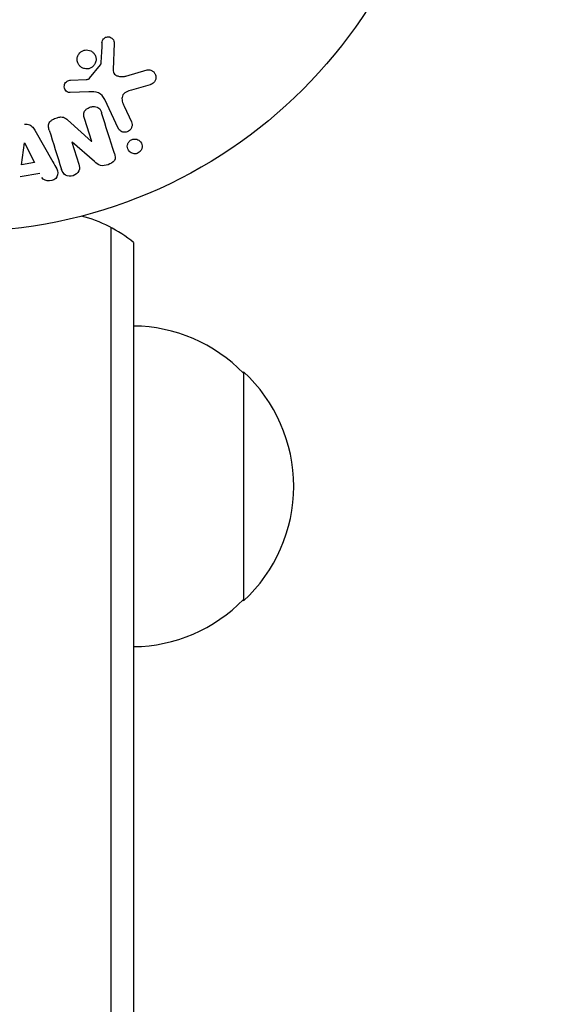
# Model space of a CAD drawing. Units: millimetres. Extents: x -2422 to 2422, y -3858 to 2963.
# Drawn here: x 548 to 606, y 945 to 1052 of the extents above; entities that cross this region are included whole.
import ezdxf

# ---------------------------------------------------------------- set-up
doc = ezdxf.new("R2010")
doc.units = ezdxf.units.MM
doc.header["$LTSCALE"] = 20
doc.linetypes.add('HIDDEN', pattern=[9.525, 6.35, -3.175])
doc.layers.add('2d', color=230, linetype='Continuous')
doc.layers.add('CSA-SafetyZone', color=63, linetype='HIDDEN')

msp = doc.modelspace()

# ---------------------------------------------------------------- linework, layer by layer
at = {"layer": '2d'}
for p, q in [((557.89, 1049.56, 870), (557.76, 1046.67, 870)), ((555.2, 1045.74, 870), (556.38, 1047.2, 870)), ((559.15, 1045.98, 870), (561.47, 1046.65, 870)), ((553.12, 1045.53, 870), (554.81, 1045.62, 870)), ((561.81, 1045.04, 870), (559.78, 1044.45, 870)), ((555.1, 1044.25, 870), (553.08, 1044.17, 870)), ((558.3, 1040.31, 870), (556.85, 1043.43, 870)), ((558.96, 1042.71, 870), (559.76, 1040.99, 870)), ((552.8, 1041.2, 870), (555.42, 1038.83, 870)), ((555.43, 1038.84, 870), (554.63, 1041.36, 870)), ((549.21, 1040.09, 870), (551.2, 1036.62, 870)), ((547.77, 1036.29, 870), (548.08, 1038.69, 870)), ((548.1, 1038.69, 870), (549.18, 1036.53, 870)), ((553.27, 1038.77, 870), (554.02, 1036.38, 870)), ((555.72, 1036.64, 870), (553.28, 1038.77, 870)), ((549.18, 1036.53, 870), (547.77, 1036.29, 870)), ((549.77, 1035.34, 870), (547.6, 1034.98, 870)), ((557.5, 1029.47, 870), (557.5, 52.53, 870)), ((560, 1027.81, 870), (560, 54.19, 870)), ((572, 1013.7, 870), (572, 988.7, 870))]:
    msp.add_line(p, q, dxfattribs=at)
msp.add_circle((541, 1082, 870), 53, dxfattribs=at)
for centre, radius, start, end in [((550.5, 1016.2, 870), 15, 50.7035, 75.2134), ((559.81, 1001.7, 870), 17, 44.1865, 89.3587), ((560.48, 1001.2, 870), 17, 312.6679, 47.3321), ((559.81, 1000.7, 870), 17, 270.6413, 315.8135)]:
    msp.add_arc(centre, radius, start, end, dxfattribs=at)
at = {"layer": '2d', "extrusion": (0, 0, -1)}
for centre, major_axis, start_param, end_param in [((548.24, 1038.72, 870), (-81.42, -13.62), -1.569073, -1.568843), ((554.68, 1038.6, 870), (-77.89, -24.56), -1.580394, -1.580187)]:
    msp.add_ellipse(centre, major_axis=major_axis, ratio=0, start_param=start_param, end_param=end_param, dxfattribs=at)
at = {"layer": '2d'}
msp.add_ellipse((554.51, 1039.16, 870), major_axis=(78.2, 24.66), ratio=0, start_param=-1.586672, end_param=-1.586454, dxfattribs=at)
for points, knots in [([(556.55, 1049.61, 870), (556.55, 1049.69, 870), (556.57, 1049.78, 870), (556.6, 1049.86, 870), (556.62, 1049.92, 870), (556.66, 1049.98, 870), (556.7, 1050.03, 870), (556.75, 1050.08, 870), (556.8, 1050.12, 870), (556.86, 1050.16, 870), (556.92, 1050.2, 870), (556.98, 1050.23, 870), (557.05, 1050.24, 870), (557.12, 1050.26, 870), (557.19, 1050.27, 870), (557.26, 1050.26, 870), (557.33, 1050.26, 870), (557.39, 1050.24, 870), (557.45, 1050.22, 870), (557.52, 1050.19, 870), (557.58, 1050.15, 870), (557.64, 1050.11, 870), (557.7, 1050.06, 870), (557.76, 1049.99, 870), (557.8, 1049.92, 870), (557.84, 1049.85, 870), (557.87, 1049.77, 870), (557.88, 1049.69, 870), (557.89, 1049.65, 870), (557.89, 1049.61, 870), (557.89, 1049.56, 870)], [0, 0, 0, 0, 0.121966, 0.121966, 0.121966, 0.214779, 0.214779, 0.214779, 0.307643, 0.307643, 0.307643, 0.401902, 0.401902, 0.401902, 0.50199, 0.50199, 0.50199, 0.594015, 0.594015, 0.594015, 0.695052, 0.695052, 0.695052, 0.816614, 0.816614, 0.816614, 0.940808, 0.940808, 0.940808, 1, 1, 1, 1]), ([(555.75, 1047.26, 870), (555.7, 1047.17, 870), (555.63, 1047.08, 870), (555.54, 1047.01, 870), (555.46, 1046.94, 870), (555.36, 1046.88, 870), (555.26, 1046.84, 870), (555.16, 1046.8, 870), (555.05, 1046.77, 870), (554.95, 1046.76, 870), (554.84, 1046.76, 870), (554.73, 1046.76, 870), (554.63, 1046.79, 870), (554.53, 1046.81, 870), (554.42, 1046.86, 870), (554.33, 1046.91, 870), (554.24, 1046.97, 870), (554.15, 1047.05, 870), (554.08, 1047.13, 870), (554, 1047.22, 870), (553.94, 1047.33, 870), (553.9, 1047.44, 870), (553.85, 1047.56, 870), (553.83, 1047.69, 870), (553.84, 1047.82, 870), (553.84, 1047.94, 870), (553.86, 1048.07, 870), (553.91, 1048.19, 870), (553.93, 1048.24, 870), (553.96, 1048.29, 870), (553.99, 1048.33, 870)], [0, 0, 0, 0, 0.0492127, 0.0492127, 0.0492127, 0.0985629, 0.0985629, 0.0985629, 0.1461901, 0.1461901, 0.1461901, 0.1936729, 0.1936729, 0.1936729, 0.2434261, 0.2434261, 0.2434261, 0.2970519, 0.2970519, 0.2970519, 0.3548805, 0.3548805, 0.3548805, 0.415485, 0.415485, 0.415485, 0.4757831, 0.4757831, 0.4757831, 0.5, 0.5, 0.5, 0.5]), ([(553.99, 1048.33, 870), (554.02, 1048.39, 870), (554.07, 1048.45, 870), (554.11, 1048.5, 870), (554.19, 1048.59, 870), (554.29, 1048.66, 870), (554.39, 1048.71, 870), (554.49, 1048.76, 870), (554.59, 1048.8, 870), (554.7, 1048.82, 870), (554.81, 1048.83, 870), (554.91, 1048.84, 870), (555.02, 1048.82, 870), (555.12, 1048.8, 870), (555.23, 1048.77, 870), (555.32, 1048.73, 870), (555.42, 1048.68, 870), (555.52, 1048.61, 870), (555.6, 1048.53, 870), (555.68, 1048.45, 870), (555.75, 1048.35, 870), (555.8, 1048.25, 870), (555.86, 1048.14, 870), (555.89, 1048.01, 870), (555.9, 1047.89, 870), (555.91, 1047.76, 870), (555.9, 1047.63, 870), (555.86, 1047.51, 870), (555.84, 1047.42, 870), (555.8, 1047.34, 870), (555.75, 1047.26, 870)], [0.5, 0.5, 0.5, 0.5, 0.5325, 0.5325, 0.5325, 0.5843306, 0.5843306, 0.5843306, 0.6325858, 0.6325858, 0.6325858, 0.6798809, 0.6798809, 0.6798809, 0.7287596, 0.7287596, 0.7287596, 0.781079, 0.781079, 0.781079, 0.8376169, 0.8376169, 0.8376169, 0.8975665, 0.8975665, 0.8975665, 0.9583179, 0.9583179, 0.9583179, 1, 1, 1, 1]), ([(556.38, 1047.2, 870), (556.4, 1047.21, 870), (556.41, 1047.23, 870), (556.41, 1047.25, 870), (556.42, 1047.27, 870), (556.42, 1047.28, 870), (556.42, 1047.3, 870)], [0, 0, 0, 0, 0.529214, 0.529214, 0.529214, 1, 1, 1, 1]), ([(554.81, 1045.62, 870), (554.85, 1045.62, 870), (554.89, 1045.62, 870), (554.93, 1045.62, 870), (554.97, 1045.63, 870), (555.02, 1045.63, 870), (555.07, 1045.65, 870), (555.1, 1045.66, 870), (555.13, 1045.67, 870), (555.15, 1045.69, 870), (555.17, 1045.7, 870), (555.19, 1045.72, 870), (555.2, 1045.74, 870)], [0, 0, 0, 0, 0.271486, 0.271486, 0.271486, 0.613888, 0.613888, 0.613888, 0.826923, 0.826923, 0.826923, 1, 1, 1, 1]), ([(557.76, 1046.67, 870), (557.76, 1046.58, 870), (557.77, 1046.49, 870), (557.8, 1046.4, 870), (557.83, 1046.33, 870), (557.87, 1046.25, 870), (557.93, 1046.19, 870), (557.98, 1046.14, 870), (558.04, 1046.1, 870), (558.11, 1046.06, 870), (558.21, 1046.01, 870), (558.33, 1045.97, 870), (558.45, 1045.95, 870), (558.63, 1045.92, 870), (558.82, 1045.92, 870), (559, 1045.95, 870), (559.05, 1045.96, 870), (559.1, 1045.97, 870), (559.15, 1045.98, 870)], [0, 0, 0, 0, 0.155271, 0.155271, 0.155271, 0.300602, 0.300602, 0.300602, 0.425017, 0.425017, 0.425017, 0.625972, 0.625972, 0.625972, 0.919161, 0.919161, 0.919161, 1, 1, 1, 1]), ([(561.47, 1046.65, 870), (561.54, 1046.67, 870), (561.61, 1046.67, 870), (561.68, 1046.67, 870), (561.74, 1046.67, 870), (561.81, 1046.65, 870), (561.87, 1046.63, 870), (561.97, 1046.59, 870), (562.06, 1046.54, 870), (562.14, 1046.48, 870), (562.21, 1046.41, 870), (562.28, 1046.34, 870), (562.33, 1046.25, 870), (562.39, 1046.16, 870), (562.43, 1046.05, 870), (562.44, 1045.94, 870), (562.45, 1045.84, 870), (562.45, 1045.74, 870), (562.42, 1045.64, 870), (562.4, 1045.54, 870), (562.35, 1045.44, 870), (562.29, 1045.35, 870), (562.25, 1045.3, 870), (562.2, 1045.24, 870), (562.14, 1045.2, 870), (562.06, 1045.14, 870), (561.98, 1045.1, 870), (561.89, 1045.07, 870), (561.86, 1045.06, 870), (561.83, 1045.05, 870), (561.81, 1045.04, 870)], [0, 0, 0, 0, 0.078905, 0.078905, 0.078905, 0.156895, 0.156895, 0.156895, 0.278767, 0.278767, 0.278767, 0.402824, 0.402824, 0.402824, 0.540222, 0.540222, 0.540222, 0.661123, 0.661123, 0.661123, 0.781936, 0.781936, 0.781936, 0.864404, 0.864404, 0.864404, 0.968184, 0.968184, 0.968184, 1, 1, 1, 1]), ([(553.08, 1044.17, 870), (553.02, 1044.17, 870), (552.96, 1044.17, 870), (552.91, 1044.19, 870), (552.85, 1044.21, 870), (552.8, 1044.24, 870), (552.75, 1044.27, 870), (552.68, 1044.32, 870), (552.62, 1044.38, 870), (552.57, 1044.44, 870), (552.52, 1044.51, 870), (552.48, 1044.59, 870), (552.46, 1044.67, 870), (552.43, 1044.76, 870), (552.42, 1044.85, 870), (552.44, 1044.94, 870), (552.45, 1045.02, 870), (552.47, 1045.1, 870), (552.51, 1045.17, 870), (552.55, 1045.24, 870), (552.6, 1045.31, 870), (552.67, 1045.37, 870), (552.71, 1045.41, 870), (552.76, 1045.44, 870), (552.82, 1045.46, 870), (552.89, 1045.49, 870), (552.97, 1045.51, 870), (553.04, 1045.52, 870), (553.07, 1045.52, 870), (553.09, 1045.52, 870), (553.12, 1045.53, 870)], [0, 0, 0, 0, 0.082221, 0.082221, 0.082221, 0.163511, 0.163511, 0.163511, 0.287426, 0.287426, 0.287426, 0.413061, 0.413061, 0.413061, 0.546586, 0.546586, 0.546586, 0.661904, 0.661904, 0.661904, 0.780544, 0.780544, 0.780544, 0.862621, 0.862621, 0.862621, 0.966358, 0.966358, 0.966358, 1, 1, 1, 1]), ([(556.85, 1043.43, 870), (556.71, 1043.73, 870), (556.5, 1044.01, 870), (555.85, 1044.28, 870), (555.47, 1044.26, 870), (555.1, 1044.25, 870)], [0, 0, 0, 0, 0.5, 0.5, 1, 1, 1, 1]), ([(559.78, 1044.45, 870), (559.58, 1044.39, 870), (559.38, 1044.33, 870), (559.01, 1044.13, 870), (558.84, 1043.98, 870), (558.71, 1043.61, 870), (558.73, 1043.42, 870), (558.81, 1043.05, 870), (558.88, 1042.88, 870), (558.96, 1042.71, 870)], [0, 0, 0, 0, 0.25, 0.25, 0.5, 0.5, 0.75, 0.75, 1, 1, 1, 1]), ([(554.63, 1041.36, 870), (554.59, 1041.51, 870), (554.55, 1041.65, 870), (554.55, 1041.8, 870), (554.55, 1041.88, 870), (554.57, 1041.96, 870), (554.59, 1042.03, 870), (554.62, 1042.11, 870), (554.67, 1042.18, 870), (554.72, 1042.24, 870), (554.79, 1042.32, 870), (554.87, 1042.39, 870), (554.96, 1042.44, 870), (555.07, 1042.52, 870), (555.2, 1042.57, 870), (555.33, 1042.61, 870), (555.46, 1042.64, 870), (555.6, 1042.66, 870), (555.73, 1042.65, 870), (555.83, 1042.65, 870), (555.92, 1042.63, 870), (556.01, 1042.6, 870), (556.08, 1042.57, 870), (556.15, 1042.53, 870), (556.21, 1042.49, 870), (556.28, 1042.43, 870), (556.34, 1042.35, 870), (556.38, 1042.27, 870), (556.44, 1042.17, 870), (556.48, 1042.07, 870), (556.51, 1041.96, 870)], [0, 0, 0, 0, 0.149047, 0.149047, 0.149047, 0.224258, 0.224258, 0.224258, 0.300011, 0.300011, 0.300011, 0.394683, 0.394683, 0.394683, 0.514913, 0.514913, 0.514913, 0.635701, 0.635701, 0.635701, 0.72283, 0.72283, 0.72283, 0.796261, 0.796261, 0.796261, 0.886016, 0.886016, 0.886016, 1, 1, 1, 1]), ([(550.79, 1040.08, 870), (550.74, 1040.22, 870), (550.71, 1040.37, 870), (550.7, 1040.53, 870), (550.7, 1040.61, 870), (550.71, 1040.69, 870), (550.74, 1040.77, 870), (550.77, 1040.85, 870), (550.81, 1040.93, 870), (550.87, 1041, 870), (550.94, 1041.08, 870), (551.03, 1041.15, 870), (551.12, 1041.21, 870), (551.28, 1041.31, 870), (551.46, 1041.39, 870), (551.64, 1041.44, 870), (551.77, 1041.48, 870), (551.9, 1041.51, 870), (552.04, 1041.52, 870), (552.14, 1041.52, 870), (552.24, 1041.51, 870), (552.34, 1041.48, 870), (552.43, 1041.45, 870), (552.52, 1041.41, 870), (552.6, 1041.36, 870), (552.67, 1041.31, 870), (552.74, 1041.26, 870), (552.8, 1041.2, 870)], [0, 0, 0, 0, 0.1575, 0.1575, 0.1575, 0.241033, 0.241033, 0.241033, 0.325709, 0.325709, 0.325709, 0.429473, 0.429473, 0.429473, 0.603377, 0.603377, 0.603377, 0.728155, 0.728155, 0.728155, 0.821685, 0.821685, 0.821685, 0.914881, 0.914881, 0.914881, 1, 1, 1, 1]), ([(548.08, 1040.73, 870), (548.19, 1040.75, 870), (548.29, 1040.75, 870), (548.39, 1040.74, 870), (548.49, 1040.73, 870), (548.59, 1040.7, 870), (548.68, 1040.65, 870), (548.76, 1040.61, 870), (548.84, 1040.56, 870), (548.9, 1040.49, 870), (549.03, 1040.38, 870), (549.12, 1040.24, 870), (549.21, 1040.09, 870)], [0, 0, 0, 0, 0.210571, 0.210571, 0.210571, 0.422328, 0.422328, 0.422328, 0.621156, 0.621156, 0.621156, 1, 1, 1, 1]), ([(559.76, 1040.99, 870), (559.8, 1040.9, 870), (559.83, 1040.8, 870), (559.84, 1040.7, 870), (559.84, 1040.6, 870), (559.83, 1040.49, 870), (559.79, 1040.39, 870), (559.76, 1040.29, 870), (559.71, 1040.2, 870), (559.64, 1040.12, 870), (559.58, 1040.06, 870), (559.51, 1040, 870), (559.43, 1039.95, 870), (559.35, 1039.91, 870), (559.28, 1039.88, 870), (559.2, 1039.86, 870), (559.12, 1039.85, 870), (559.04, 1039.84, 870), (558.96, 1039.85, 870), (558.88, 1039.86, 870), (558.8, 1039.87, 870), (558.73, 1039.9, 870), (558.65, 1039.94, 870), (558.58, 1039.98, 870), (558.52, 1040.03, 870), (558.44, 1040.09, 870), (558.38, 1040.16, 870), (558.34, 1040.24, 870), (558.32, 1040.26, 870), (558.31, 1040.29, 870), (558.3, 1040.31, 870)], [0, 0, 0, 0, 0.128283, 0.128283, 0.128283, 0.257197, 0.257197, 0.257197, 0.376438, 0.376438, 0.376438, 0.47937, 0.47937, 0.47937, 0.570293, 0.570293, 0.570293, 0.657943, 0.657943, 0.657943, 0.74995, 0.74995, 0.74995, 0.851832, 0.851832, 0.851832, 0.966572, 0.966572, 0.966572, 1, 1, 1, 1]), ([(560.7, 1037.74, 870), (560.65, 1037.68, 870), (560.58, 1037.63, 870), (560.51, 1037.6, 870), (560.44, 1037.56, 870), (560.37, 1037.53, 870), (560.29, 1037.51, 870), (560.21, 1037.5, 870), (560.14, 1037.49, 870), (560.06, 1037.5, 870), (559.98, 1037.5, 870), (559.9, 1037.52, 870), (559.83, 1037.55, 870), (559.75, 1037.58, 870), (559.68, 1037.62, 870), (559.62, 1037.68, 870), (559.54, 1037.73, 870), (559.48, 1037.81, 870), (559.43, 1037.88, 870), (559.38, 1037.97, 870), (559.34, 1038.07, 870), (559.33, 1038.17, 870), (559.31, 1038.27, 870), (559.31, 1038.38, 870), (559.34, 1038.49, 870), (559.36, 1038.59, 870), (559.4, 1038.69, 870), (559.47, 1038.78, 870), (559.49, 1038.81, 870), (559.52, 1038.84, 870), (559.55, 1038.87, 870)], [0, 0, 0, 0, 0.0433665, 0.0433665, 0.0433665, 0.0868094, 0.0868094, 0.0868094, 0.1295054, 0.1295054, 0.1295054, 0.1746613, 0.1746613, 0.1746613, 0.2253036, 0.2253036, 0.2253036, 0.2831823, 0.2831823, 0.2831823, 0.3477345, 0.3477345, 0.3477345, 0.4147773, 0.4147773, 0.4147773, 0.4773892, 0.4773892, 0.4773892, 0.5, 0.5, 0.5, 0.5]), ([(559.55, 1038.87, 870), (559.58, 1038.91, 870), (559.63, 1038.95, 870), (559.67, 1038.98, 870), (559.74, 1039.02, 870), (559.82, 1039.06, 870), (559.9, 1039.08, 870), (559.98, 1039.1, 870), (560.05, 1039.11, 870), (560.13, 1039.11, 870), (560.21, 1039.11, 870), (560.29, 1039.1, 870), (560.36, 1039.08, 870), (560.44, 1039.05, 870), (560.52, 1039.02, 870), (560.58, 1038.97, 870), (560.66, 1038.92, 870), (560.72, 1038.86, 870), (560.77, 1038.79, 870), (560.83, 1038.71, 870), (560.88, 1038.62, 870), (560.9, 1038.52, 870), (560.93, 1038.42, 870), (560.94, 1038.31, 870), (560.93, 1038.2, 870), (560.91, 1038.1, 870), (560.88, 1037.99, 870), (560.82, 1037.9, 870), (560.79, 1037.84, 870), (560.75, 1037.79, 870), (560.7, 1037.74, 870)], [0.5, 0.5, 0.5, 0.5, 0.5308264, 0.5308264, 0.5308264, 0.5764939, 0.5764939, 0.5764939, 0.619222, 0.619222, 0.619222, 0.6634255, 0.6634255, 0.6634255, 0.7123401, 0.7123401, 0.7123401, 0.7680844, 0.7680844, 0.7680844, 0.8308981, 0.8308981, 0.8308981, 0.8977418, 0.8977418, 0.8977418, 0.9621491, 0.9621491, 0.9621491, 1, 1, 1, 1]), ([(557.91, 1037.52, 870), (557.99, 1037.28, 870), (558.04, 1037.01, 870), (557.76, 1036.55, 870), (557.48, 1036.4, 870), (556.94, 1036.21, 870), (556.64, 1036.16, 870), (556.12, 1036.3, 870), (555.91, 1036.47, 870), (555.72, 1036.64, 870)], [0, 0, 0, 0, 0.25, 0.25, 0.5, 0.5, 0.75, 0.75, 1, 1, 1, 1]), ([(551.2, 1036.62, 870), (551.34, 1036.37, 870), (551.49, 1036.11, 870), (551.72, 1035.57, 870), (551.77, 1035.27, 870), (551.5, 1034.71, 870), (551.15, 1034.55, 870), (550.48, 1034.51, 870), (550.13, 1034.64, 870), (549.99, 1034.9, 870)], [0, 0, 0, 0, 0.25, 0.25, 0.5, 0.5, 0.75, 0.75, 1, 1, 1, 1]), ([(554.02, 1036.38, 870), (554.09, 1036.14, 870), (554.14, 1035.88, 870), (553.93, 1035.39, 870), (553.68, 1035.19, 870), (553.12, 1035.01, 870), (552.8, 1035.02, 870), (552.33, 1035.3, 870), (552.22, 1035.55, 870), (552.14, 1035.79, 870)], [0, 0, 0, 0, 0.25, 0.25, 0.5, 0.5, 0.75, 0.75, 1, 1, 1, 1])]:
    msp.add_open_spline(points, degree=3, knots=knots, dxfattribs=at)
for points in [[(556.55, 1049.61, 870), (556.51, 1048.86, 870), (556.47, 1048.09, 870), (556.42, 1047.3, 870)], [(557.91, 1037.52, 870), (557.43, 1039.05, 870), (556.96, 1040.54, 870), (556.51, 1041.96, 870)], [(550.79, 1040.08, 870), (551.22, 1038.7, 870), (551.67, 1037.27, 870), (552.14, 1035.79, 870)]]:
    msp.add_open_spline(points, degree=3, dxfattribs=at)
at = {"layer": 'CSA-SafetyZone', "flags": 128}
msp.add_lwpolyline([(-106.82, 2912), (106.82, 2912, -0.558273), (2371, 647.82), (2371, 434.18, -0.141387), (2321, -607.46), (2321, -2008.04, -0.414214), (471, -3858.04), (-471, -3858.04, -0.414214), (-2321, -2008.04), (-2321, -607.46, -0.141387), (-2371, 434.18), (-2371, 647.82, -0.558273)], format="xyb", close=True, dxfattribs=at)

doc.saveas('drawing.dxf')
